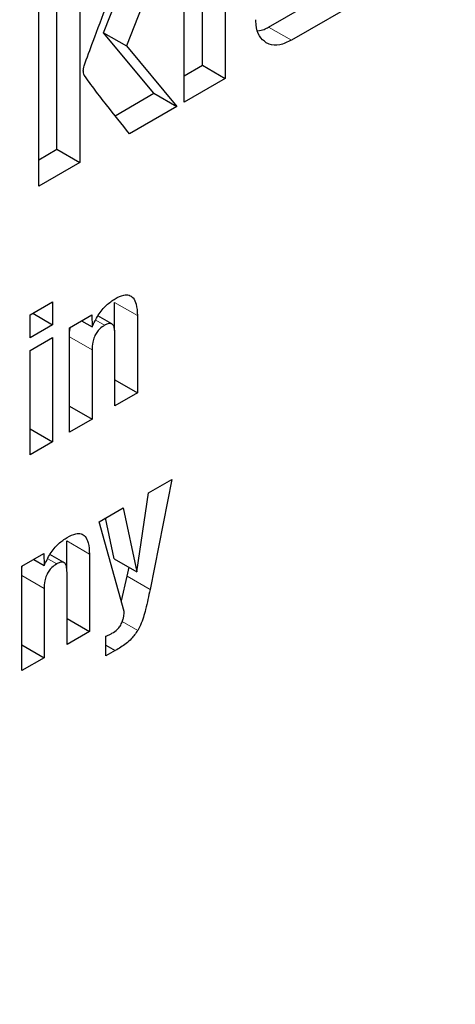
# Model space of a CAD drawing. Units: millimetres. Extents: x 0 to 210, y 0 to 297.
# Drawn here: x 152 to 152, y 90 to 90 of the extents above; entities that cross this region are included whole.
import ezdxf

# ---------------------------------------------------------------- set-up
doc = ezdxf.new("R2010")
doc.units = ezdxf.units.MM
doc.linetypes.add('SLD-Durchgehend', pattern=[0])

msp = doc.modelspace()

# ---------------------------------------------------------------- linework, layer by layer
at = {"color": 7, "linetype": 'SLD-Durchgehend', "lineweight": 25}
for p, q in [((151.97339, 90.3668), (151.97339, 90.21982)), ((151.95925, 90.22798), (151.95925, 90.35863)), ((151.94799, 90.20515), (151.94799, 90.35213)), ((151.88328, 90.31478), (151.88328, 90.1678)), ((151.86914, 90.17596), (151.86914, 90.30661)), ((151.93773, 90.30509), (151.91213, 90.23995)), ((151.85788, 90.15313), (151.85788, 90.30011)), ((151.89799, 90.24811), (151.91529, 90.29213)), ((152.0003, 90.25168), (152.05775, 90.28484)), ((152.07189, 90.27668), (152.01444, 90.24352)), ((151.92921, 90.21064), (151.89799, 90.24811)), ((151.89799, 90.24811), (151.91213, 90.23995)), ((151.91213, 90.23995), (151.94336, 90.20248)), ((151.94799, 90.22148), (151.95925, 90.22798)), ((151.95925, 90.22798), (151.97339, 90.21982)), ((151.97339, 90.21982), (151.94799, 90.20515)), ((151.90518, 90.19677), (151.92921, 90.21064)), ((151.92921, 90.21064), (151.94336, 90.20248)), ((151.94336, 90.20248), (151.91407, 90.18557)), ((151.85788, 90.16946), (151.86914, 90.17596)), ((151.86914, 90.17596), (151.88328, 90.1678)), ((151.88328, 90.1678), (151.85788, 90.15313)), ((151.85255, 90.07348), (151.86642, 90.08149)), ((151.86642, 90.08149), (151.86642, 90.0673)), ((151.90484, 90.06367), (151.90484, 90.08117)), ((151.85255, 90.05929), (151.85255, 90.07348)), ((151.85413, 90.07439), (151.86642, 90.0673)), ((151.87698, 90.06548), (151.89074, 90.07342)), ((151.89074, 90.07342), (151.89095, 90.06597)), ((151.90313, 90.06777), (151.89446, 90.07278)), ((151.91898, 90.07301), (151.91898, 90.0251)), ((151.86642, 90.0673), (151.85255, 90.05929)), ((151.87698, 90.00085), (151.87698, 90.06548)), ((151.88439, 90.06976), (151.89095, 90.06597)), ((151.85255, 90.05132), (151.86642, 90.05932)), ((151.86642, 90.05932), (151.86642, 89.99475)), ((151.90506, 90.01706), (151.90506, 90.06163)), ((151.85255, 89.98675), (151.85255, 90.05132)), ((151.89085, 90.05172), (151.89085, 90.00886)), ((151.90506, 90.03313), (151.91898, 90.0251)), ((151.91898, 90.0251), (151.90506, 90.01706)), ((151.87698, 90.01686), (151.89085, 90.00886)), ((151.89085, 90.00886), (151.87698, 90.00085)), ((151.85255, 90.00276), (151.86642, 89.99475)), ((151.86642, 89.99475), (151.85255, 89.98675)), ((151.92595, 89.9631), (151.94032, 89.9714)), ((151.94032, 89.9714), (151.92681, 89.90331)), ((151.91869, 89.91422), (151.92595, 89.9631)), ((151.89518, 89.94533), (151.91016, 89.95398)), ((151.91016, 89.95398), (151.91869, 89.91422)), ((151.91087, 89.88977), (151.89518, 89.94533)), ((151.90455, 89.92239), (151.89913, 89.94762)), ((151.87514, 89.91588), (151.87514, 89.93338)), ((151.84729, 89.91769), (151.86105, 89.92563)), ((151.86105, 89.92563), (151.86125, 89.91819)), ((151.87344, 89.91998), (151.86476, 89.92499)), ((151.88929, 89.92522), (151.88929, 89.87731)), ((151.8547, 89.92197), (151.86125, 89.91819)), ((151.90455, 89.92239), (151.91869, 89.91422)), ((151.84729, 89.85306), (151.84729, 89.91769)), ((151.87537, 89.86928), (151.87537, 89.91385)), ((151.91267, 89.91148), (151.91378, 89.91706)), ((151.90902, 89.89632), (151.91267, 89.91148)), ((151.86115, 89.90394), (151.86115, 89.86107)), ((151.87537, 89.88534), (151.88929, 89.87731)), ((151.88929, 89.87731), (151.87537, 89.86928)), ((151.89944, 89.86218), (151.89944, 89.87443)), ((151.84729, 89.86907), (151.86115, 89.86107)), ((151.89944, 89.86892), (151.90528, 89.86555)), ((151.90528, 89.86555), (151.89944, 89.86218)), ((151.86115, 89.86107), (151.84729, 89.85306))]:
    msp.add_line(p, q, dxfattribs=at)
at = {"color": 8, "linetype": 'SLD-Durchgehend', "lineweight": 18}
for p, q in [((152.01444, 90.24352), (152.0003, 90.25168)), ((151.90484, 90.08117), (151.91898, 90.07301)), ((151.89313, 90.0702), (151.89867, 90.067)), ((151.87698, 90.05973), (151.89085, 90.05172)), ((151.87514, 89.93338), (151.88929, 89.92522)), ((151.86343, 89.92241), (151.86897, 89.91921)), ((151.84729, 89.91194), (151.86115, 89.90394)), ((151.91267, 89.91148), (151.92681, 89.90331)), ((151.90959, 89.88352), (151.9192, 89.87798))]:
    msp.add_line(p, q, dxfattribs=at)
at = {"color": 7, "linetype": 'SLD-Durchgehend', "lineweight": 25}
for points, knots in [([(150.04487, 86.48208), (150.05043, 86.48051), (150.10464, 86.46517), (150.20834, 86.45203), (150.35514, 86.4427), (150.5018, 86.4487), (150.65169, 86.46798), (150.8041, 86.50098), (150.95807, 86.54733), (151.11269, 86.60669), (151.26712, 86.67857), (151.42053, 86.76238), (151.57219, 86.85747), (151.72143, 86.96317), (151.86759, 87.07875), (152.01004, 87.20341), (152.14802, 87.33621), (152.28063, 87.47587), (152.40651, 87.62037), (152.52267, 87.76526), (152.62309, 87.90068), (152.70743, 88.02239), (152.79597, 88.15779), (152.89431, 88.32002), (152.97963, 88.47568), (153.04992, 88.61401), (153.10702, 88.73343), (153.17034, 88.87711), (153.23138, 89.02901), (153.28909, 89.18877), (153.34177, 89.35378), (153.38829, 89.52233), (153.42778, 89.69295), (153.45954, 89.86439), (153.48304, 90.03556), (153.49781, 90.20548), (153.50349, 90.37326), (153.49975, 90.53807), (153.4863, 90.69908), (153.46292, 90.85549), (153.42937, 91.00643), (153.38578, 91.15132), (153.33105, 91.28848), (153.28409, 91.38827), (153.25203, 91.43925), (153.24525, 91.45003)], [0, 0, 0, 0, 0.003116, 0.030413, 0.055507, 0.08095, 0.106714, 0.132744, 0.158968, 0.185308, 0.211697, 0.23808, 0.264404, 0.290642, 0.316773, 0.342769, 0.368589, 0.394161, 0.419331, 0.443729, 0.466171, 0.484178, 0.500391, 0.527891, 0.556346, 0.567911, 0.587084, 0.606958, 0.628243, 0.650414, 0.673261, 0.696622, 0.720381, 0.744455, 0.768786, 0.793328, 0.818045, 0.842909, 0.86789, 0.892952, 0.918059, 0.943175, 0.968261, 0.993287, 1, 1, 1, 1]), ([(151.88591, 90.22763), (151.88777, 90.2327), (151.89522, 90.25304), (151.90317, 90.27334), (151.90913, 90.28858)], [0, 0, 0, 0, 0.249372, 1, 1, 1, 1]), ([(151.99883, 90.24191), (151.99726, 90.24316), (151.99411, 90.24565), (151.99256, 90.2514), (151.99245, 90.25519), (151.99242, 90.25624)], [0, 0, 0, 0, 0.419451, 0.840207, 1, 1, 1, 1]), ([(151.99368, 90.24931), (151.99495, 90.24952), (151.9971, 90.24987), (151.99937, 90.25115), (152.0003, 90.25168)], [0, 0, 0, 0, 0.592899, 1, 1, 1, 1]), ([(152.01444, 90.24352), (152.01197, 90.24233), (152.00701, 90.23994), (152.00184, 90.24038), (151.99943, 90.2416), (151.99883, 90.24191)], [0, 0, 0, 0, 0.427061, 0.855928, 1, 1, 1, 1]), ([(151.88597, 90.22196), (151.88583, 90.22238), (151.88545, 90.2235), (151.8854, 90.22547), (151.88577, 90.22704), (151.88591, 90.22763)], [0, 0, 0, 0, 0.271728, 0.724356, 1, 1, 1, 1]), ([(151.91407, 90.18557), (151.90932, 90.19155), (151.9022, 90.20052), (151.89272, 90.2125), (151.88822, 90.21881), (151.88597, 90.22196)], [0, 0, 0, 0, 0.4999398, 0.749933, 1, 1, 1, 1]), ([(151.89095, 90.06597), (151.89209, 90.06845), (151.89439, 90.07343), (151.8996, 90.07971), (151.90336, 90.08221), (151.90517, 90.08341)], [0, 0, 0, 0, 0.340161, 0.6830548, 1, 1, 1, 1]), ([(151.90517, 90.08341), (151.90697, 90.08433), (151.91002, 90.08588), (151.91391, 90.08586), (151.91669, 90.08399), (151.91862, 90.07968), (151.91885, 90.07547), (151.91898, 90.07301)], [0, 0, 0, 0, 0.223765, 0.377707, 0.532138, 0.726309, 1, 1, 1, 1]), ([(151.87698, 90.06257), (151.87699, 90.06338), (151.877, 90.06441), (151.87738, 90.06552), (151.87746, 90.06575)], [0, 0, 0, 0, 0.79367, 1, 1, 1, 1]), ([(151.89867, 90.067), (151.89764, 90.06633), (151.8959, 90.06519), (151.89369, 90.06259), (151.89211, 90.05966), (151.89101, 90.05586), (151.89091, 90.05326), (151.89085, 90.05172)], [0, 0, 0, 0, 0.220008, 0.37302, 0.526495, 0.719972, 1, 1, 1, 1]), ([(151.90506, 90.06163), (151.90501, 90.063), (151.90492, 90.06512), (151.90398, 90.0672), (151.90278, 90.06809), (151.90107, 90.06815), (151.89963, 90.06755), (151.89876, 90.06706), (151.89867, 90.067)], [0, 0, 0, 0, 0.311702, 0.483234, 0.629073, 0.775108, 0.974887, 1, 1, 1, 1]), ([(151.87547, 89.93563), (151.87728, 89.93654), (151.88032, 89.93809), (151.88422, 89.93807), (151.88699, 89.9362), (151.88893, 89.93189), (151.88915, 89.92768), (151.88929, 89.92522)], [0, 0, 0, 0, 0.223766, 0.377708, 0.532139, 0.726312, 1, 1, 1, 1]), ([(151.86125, 89.91819), (151.8624, 89.92067), (151.8647, 89.92564), (151.86991, 89.93192), (151.87367, 89.93442), (151.87547, 89.93563)], [0, 0, 0, 0, 0.3401605, 0.6830538, 1, 1, 1, 1]), ([(151.86897, 89.91921), (151.86795, 89.91854), (151.86621, 89.9174), (151.86399, 89.9148), (151.86242, 89.91188), (151.86131, 89.90807), (151.86121, 89.90547), (151.86115, 89.90394)], [0, 0, 0, 0, 0.220008, 0.37302, 0.526495, 0.719972, 1, 1, 1, 1]), ([(151.87537, 89.91385), (151.87531, 89.91521), (151.87523, 89.91733), (151.87428, 89.91941), (151.87309, 89.9203), (151.87138, 89.92036), (151.86993, 89.91977), (151.86907, 89.91927), (151.86897, 89.91921)], [0, 0, 0, 0, 0.311703, 0.483235, 0.629075, 0.775111, 0.974891, 1, 1, 1, 1]), ([(151.84729, 89.91478), (151.84729, 89.91559), (151.8473, 89.91662), (151.84769, 89.91774), (151.84777, 89.91797)], [0, 0, 0, 0, 0.7936705, 1, 1, 1, 1]), ([(151.92681, 89.90331), (151.92594, 89.89921), (151.9244, 89.89197), (151.92196, 89.88331), (151.91977, 89.87908), (151.9192, 89.87798)], [0, 0, 0, 0, 0.491055, 0.86771, 1, 1, 1, 1]), ([(151.90898, 89.88199), (151.90935, 89.88284), (151.91004, 89.88441), (151.91064, 89.88706), (151.91078, 89.88875), (151.91087, 89.88977)], [0, 0, 0, 0, 0.3208747, 0.5898871, 1, 1, 1, 1]), ([(151.9032, 89.87619), (151.90436, 89.87694), (151.90612, 89.87808), (151.90807, 89.88034), (151.90873, 89.88154), (151.90898, 89.88199)], [0, 0, 0, 0, 0.5421945, 0.8272428, 1, 1, 1, 1]), ([(151.89944, 89.87443), (151.89977, 89.87456), (151.90043, 89.87482), (151.90168, 89.87537), (151.90261, 89.87587), (151.9032, 89.87619)], [0, 0, 0, 0, 0.264269, 0.528558, 1, 1, 1, 1]), ([(151.9192, 89.87798), (151.91791, 89.87617), (151.91482, 89.87183), (151.90977, 89.86812), (151.90644, 89.86621), (151.90528, 89.86555)], [0, 0, 0, 0, 0.319554, 0.764153, 1, 1, 1, 1])]:
    msp.add_open_spline(points, degree=3, knots=knots, dxfattribs=at)
at = {"color": 8, "linetype": 'SLD-Durchgehend', "lineweight": 18}
for points, knots in [([(153.14409, 91.20009), (153.15763, 91.1819), (153.20456, 91.11885), (153.27405, 90.97414), (153.34552, 90.76464), (153.38971, 90.51499), (153.40424, 90.24969), (153.38977, 89.96758), (153.34528, 89.66694), (153.2749, 89.37483), (153.18677, 89.10036), (153.08787, 88.84784), (152.97152, 88.5965), (152.83833, 88.3492), (152.69076, 88.11019), (152.53127, 87.88377), (152.36202, 87.67188), (152.16841, 87.45823), (151.95063, 87.25176), (151.71252, 87.06096), (151.55367, 86.96279), (151.47546, 86.91445)], [0, 0, 0, 0, 0.01961, 0.067965, 0.129814, 0.189975, 0.24833, 0.306679, 0.366841, 0.428694, 0.477045, 0.5254, 0.57478, 0.624165, 0.673545, 0.722929, 0.77128, 0.819636, 0.881484, 0.941647, 1, 1, 1, 1]), ([(151.47546, 87.1221), (151.54636, 87.16592), (151.69036, 87.25492), (151.90621, 87.42788), (152.10363, 87.61505), (152.27916, 87.80874), (152.43258, 88.00081), (152.57716, 88.20608), (152.71095, 88.42274), (152.83169, 88.64693), (152.93716, 88.87478), (153.02682, 89.10371), (153.10672, 89.35251), (153.17051, 89.61732), (153.21086, 89.88987), (153.22394, 90.14557), (153.21093, 90.38627), (153.17025, 90.61184), (153.10779, 90.80407), (153.04994, 90.90966), (153.02465, 90.95581)], [0, 0, 0, 0, 0.059538, 0.120921, 0.184032, 0.233366, 0.282706, 0.333089, 0.383479, 0.433862, 0.484251, 0.533585, 0.582925, 0.646031, 0.707416, 0.766957, 0.826493, 0.887878, 0.950989, 1, 1, 1, 1])]:
    msp.add_open_spline(points, degree=3, knots=knots, dxfattribs=at)

doc.saveas('drawing.dxf')
